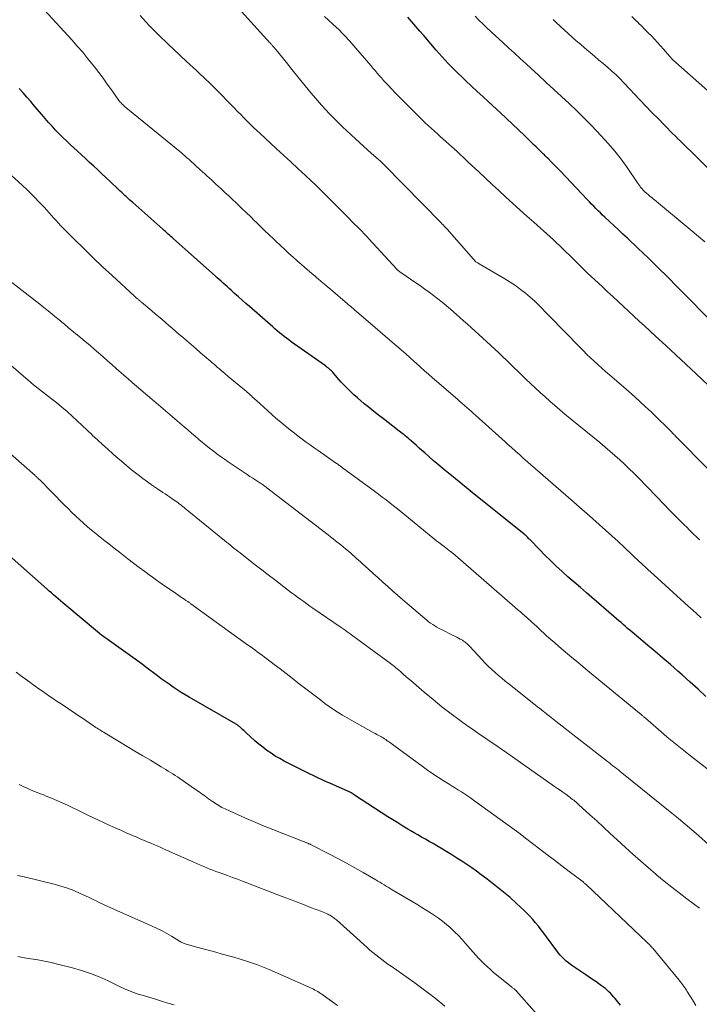
# Model space of a CAD drawing. Units: feet. Extents: x 1929997 to 1935026, y 549985 to 555000.
# Drawn here: x 1930454 to 1930581, y 550573 to 550757 of the extents above; entities that cross this region are included whole.
import ezdxf

# ---------------------------------------------------------------- set-up
doc = ezdxf.new("R2010")
doc.units = ezdxf.units.FT
doc.header["$LTSCALE"] = 100
doc.header["$MEASUREMENT"] = 0
doc.layers.add('CONTOUR INDEX', color=32, linetype='Continuous', lineweight=25)
doc.layers.add('CONTOUR INTERMEDIATE', color=40, linetype='Continuous', lineweight=15)

msp = doc.modelspace()

# ---------------------------------------------------------------- linework, layer by layer
at = {"layer": 'CONTOUR INDEX', "flags": 128}
for points, elevation in [([(1930584.16, 550699.57), (1930576.89, 550706.95), (1930575.1, 550708.76), (1930573.29, 550710.54), (1930571.47, 550712.31), (1930569.63, 550714.07), (1930567.61, 550715.97), (1930566.77, 550716.76), (1930565.93, 550717.55), (1930565.09, 550718.34), (1930564.25, 550719.12), (1930563.41, 550719.9), (1930562.99, 550720.29), (1930562.57, 550720.7), (1930562.15, 550721.1), (1930561.74, 550721.51), (1930561.33, 550721.93), (1930560.93, 550722.35), (1930560.52, 550722.77), (1930560.12, 550723.19), (1930555.13, 550728.49), (1930554.71, 550728.93), (1930554.29, 550729.37), (1930553.86, 550729.81), (1930553.43, 550730.24), (1930552.83, 550730.84), (1930552.69, 550730.97), (1930552.56, 550731.1), (1930552.42, 550731.23), (1930552.28, 550731.36), (1930552.15, 550731.49), (1930552.01, 550731.62), (1930551.88, 550731.75), (1930551.74, 550731.88), (1930551.31, 550732.3), (1930550.96, 550732.64), (1930550.61, 550732.98), (1930550.26, 550733.32), (1930549.91, 550733.66), (1930548.42, 550735.12), (1930547.32, 550736.18), (1930546.21, 550737.23), (1930545.1, 550738.28), (1930543.97, 550739.32), (1930541.73, 550741.39), (1930540.68, 550742.36), (1930539.63, 550743.34), (1930538.58, 550744.32), (1930537.53, 550745.3), (1930536.69, 550746.09), (1930536.07, 550746.68), (1930535.46, 550747.28), (1930534.85, 550747.89), (1930534.26, 550748.5), (1930533.67, 550749.13), (1930533.09, 550749.76), (1930532.53, 550750.4), (1930531.97, 550751.04), (1930529.68, 550753.72), (1930528.94, 550754.58), (1930528.2, 550755.44), (1930527.46, 550756.3), (1930526.71, 550757.15)], 1040), ([(1930582.2, 550630.64), (1930580.77, 550632), (1930579.3, 550633.33), (1930577.82, 550634.65), (1930577.01, 550635.36), (1930575.6, 550636.58), (1930574.18, 550637.8), (1930572.76, 550639.01), (1930571.33, 550640.22), (1930569.3, 550641.93), (1930568.89, 550642.28), (1930568.48, 550642.63), (1930568.06, 550642.98), (1930567.65, 550643.33), (1930567.24, 550643.69), (1930566.83, 550644.04), (1930566.42, 550644.39), (1930566.01, 550644.75), (1930559.98, 550649.93), (1930558.84, 550650.91), (1930557.71, 550651.9), (1930556.59, 550652.89), (1930555.47, 550653.89), (1930555.41, 550653.95), (1930554.34, 550654.94), (1930553.28, 550655.94), (1930552.25, 550656.96), (1930551.23, 550657.99), (1930549.47, 550659.82), (1930549.34, 550659.95), (1930549.21, 550660.08), (1930549.08, 550660.22), (1930548.95, 550660.35), (1930548.81, 550660.47), (1930548.67, 550660.6), (1930548.53, 550660.72), (1930548.39, 550660.84), (1930538.73, 550668.64), (1930537.67, 550669.49), (1930536.62, 550670.34), (1930535.57, 550671.19), (1930534.52, 550672.04), (1930534.27, 550672.23), (1930533.34, 550672.99), (1930532.43, 550673.76), (1930531.52, 550674.54), (1930530.62, 550675.32), (1930529.86, 550676), (1930529.35, 550676.46), (1930528.84, 550676.91), (1930528.33, 550677.37), (1930527.81, 550677.82), (1930527.33, 550678.25), (1930527.06, 550678.49), (1930526.79, 550678.72), (1930526.51, 550678.95), (1930526.23, 550679.18), (1930525.95, 550679.41), (1930525.66, 550679.63), (1930525.38, 550679.85), (1930525.1, 550680.08), (1930523.91, 550681), (1930523.04, 550681.68), (1930522.16, 550682.36), (1930521.29, 550683.04), (1930520.41, 550683.73), (1930519.26, 550684.62), (1930518.6, 550685.15), (1930517.95, 550685.69), (1930517.32, 550686.24), (1930516.69, 550686.8), (1930516.08, 550687.38), (1930515.48, 550687.97), (1930514.9, 550688.58), (1930514.33, 550689.2), (1930512.88, 550690.86), (1930512.75, 550691.01), (1930512.62, 550691.15), (1930512.48, 550691.29), (1930512.35, 550691.42), (1930512.27, 550691.5), (1930512.16, 550691.6), (1930512.06, 550691.69), (1930511.95, 550691.77), (1930511.84, 550691.86), (1930511.73, 550691.94), (1930511.62, 550692.02), (1930511.5, 550692.1), (1930511.39, 550692.19), (1930505.02, 550696.71), (1930504.58, 550697.04), (1930504.13, 550697.36), (1930503.69, 550697.7), (1930503.26, 550698.04), (1930502.83, 550698.39), (1930502.4, 550698.74), (1930501.98, 550699.1), (1930501.56, 550699.46), (1930497.27, 550703.24), (1930496.57, 550703.86), (1930495.87, 550704.48), (1930495.18, 550705.1), (1930494.48, 550705.72), (1930493.84, 550706.3), (1930493.47, 550706.64), (1930493.1, 550706.97), (1930492.73, 550707.3), (1930492.35, 550707.64), (1930491.98, 550707.97), (1930491.61, 550708.31), (1930491.24, 550708.64), (1930490.87, 550708.97), (1930483.1, 550715.88), (1930482.85, 550716.1), (1930482.6, 550716.33), (1930482.35, 550716.55), (1930482.1, 550716.77), (1930481.86, 550716.99), (1930481.61, 550717.22), (1930481.36, 550717.44), (1930481.11, 550717.66), (1930475.54, 550722.61), (1930475.27, 550722.85), (1930474.99, 550723.09), (1930474.72, 550723.34), (1930474.45, 550723.58), (1930474.28, 550723.74), (1930474.09, 550723.91), (1930473.9, 550724.08), (1930473.71, 550724.25), (1930473.53, 550724.42), (1930473.34, 550724.6), (1930473.16, 550724.77), (1930472.97, 550724.95), (1930472.79, 550725.12), (1930471.27, 550726.57), (1930470.52, 550727.28), (1930469.76, 550728), (1930469, 550728.71), (1930468.24, 550729.41), (1930467.47, 550730.12), (1930466.71, 550730.83), (1930465.94, 550731.53), (1930465.18, 550732.24), (1930463.91, 550733.41), (1930463.21, 550734.07), (1930462.51, 550734.75), (1930461.82, 550735.44), (1930461.15, 550736.14), (1930460.48, 550736.85), (1930459.83, 550737.57), (1930459.18, 550738.29), (1930458.55, 550739.03), (1930457.21, 550740.6), (1930456.5, 550741.43), (1930455.79, 550742.25), (1930455.08, 550743.07), (1930454.36, 550743.89)], 1020), ([(1930566.3, 550573.14), (1930565.32, 550574.38), (1930565.04, 550574.71), (1930564.76, 550575.04), (1930564.46, 550575.36), (1930564.15, 550575.66), (1930563.83, 550575.96), (1930563.5, 550576.24), (1930563.16, 550576.5), (1930562.81, 550576.76), (1930562.31, 550577.11), (1930561.7, 550577.53), (1930561.09, 550577.94), (1930560.48, 550578.36), (1930559.87, 550578.78), (1930557.45, 550580.42), (1930557.03, 550580.73), (1930556.61, 550581.04), (1930556.21, 550581.37), (1930555.82, 550581.72), (1930555.45, 550582.08), (1930555.1, 550582.46), (1930554.76, 550582.86), (1930554.44, 550583.27), (1930552.51, 550585.9), (1930552.02, 550586.55), (1930551.53, 550587.2), (1930551.02, 550587.84), (1930550.52, 550588.48), (1930549.99, 550589.1), (1930549.45, 550589.7), (1930548.88, 550590.29), (1930548.29, 550590.85), (1930546.93, 550592.1), (1930545.75, 550593.17), (1930544.54, 550594.21), (1930543.31, 550595.21), (1930542.06, 550596.19), (1930541.27, 550596.79), (1930540.39, 550597.45), (1930539.51, 550598.1), (1930538.61, 550598.73), (1930537.7, 550599.34), (1930536.79, 550599.95), (1930535.86, 550600.54), (1930534.93, 550601.13), (1930534, 550601.7), (1930532.84, 550602.39), (1930532.14, 550602.81), (1930531.43, 550603.23), (1930530.72, 550603.64), (1930530.01, 550604.04), (1930529.29, 550604.45), (1930528.58, 550604.85), (1930527.87, 550605.26), (1930527.16, 550605.67), (1930526.7, 550605.95), (1930525.76, 550606.51), (1930524.83, 550607.08), (1930523.91, 550607.66), (1930522.99, 550608.25), (1930516.82, 550612.28), (1930516.73, 550612.35), (1930516.63, 550612.41), (1930516.53, 550612.48), (1930516.43, 550612.54), (1930516.39, 550612.57), (1930516.31, 550612.62), (1930516.22, 550612.67), (1930516.14, 550612.72), (1930516.05, 550612.77), (1930515.97, 550612.82), (1930515.88, 550612.86), (1930515.79, 550612.9), (1930515.7, 550612.94), (1930512.74, 550614.24), (1930511.17, 550614.94), (1930509.62, 550615.66), (1930508.07, 550616.4), (1930506.53, 550617.16), (1930504.54, 550618.16), (1930503.7, 550618.6), (1930502.87, 550619.06), (1930502.05, 550619.55), (1930501.25, 550620.06), (1930500.47, 550620.6), (1930499.71, 550621.17), (1930498.97, 550621.76), (1930498.26, 550622.39), (1930496.55, 550623.94), (1930496.35, 550624.12), (1930496.16, 550624.31), (1930495.96, 550624.49), (1930495.76, 550624.68), (1930495.56, 550624.88), (1930495.46, 550624.96), (1930495.37, 550625.05), (1930495.27, 550625.12), (1930495.16, 550625.2), (1930495.06, 550625.27), (1930494.95, 550625.34), (1930494.84, 550625.41), (1930494.73, 550625.47), (1930486.03, 550630.49), (1930485.26, 550630.95), (1930484.5, 550631.41), (1930483.75, 550631.9), (1930483.01, 550632.39), (1930482.27, 550632.91), (1930481.55, 550633.42), (1930480.82, 550633.95), (1930480.11, 550634.49), (1930479.39, 550635.03), (1930478.68, 550635.57), (1930477.96, 550636.1), (1930477.23, 550636.63), (1930471.18, 550641.01), (1930470.92, 550641.2), (1930470.66, 550641.39), (1930470.4, 550641.58), (1930470.14, 550641.76), (1930469.71, 550642.06), (1930469.66, 550642.1), (1930469.61, 550642.13), (1930469.57, 550642.17), (1930469.52, 550642.21), (1930469.47, 550642.24), (1930469.42, 550642.28), (1930469.37, 550642.32), (1930469.32, 550642.36), (1930462.88, 550647.75), (1930462.46, 550648.11), (1930462.04, 550648.47), (1930461.62, 550648.83), (1930461.2, 550649.19), (1930460.78, 550649.55), (1930460.37, 550649.92), (1930459.95, 550650.28), (1930459.54, 550650.65), (1930451.94, 550657.4)], 1000)]:
    msp.add_lwpolyline(points, dxfattribs=dict(at, elevation=elevation))
at = {"layer": 'CONTOUR INTERMEDIATE', "flags": 128}
for points, elevation in [([(1930582.53, 550673.07), (1930576.83, 550678.86), (1930576.69, 550679), (1930576.55, 550679.14), (1930576.41, 550679.28), (1930576.27, 550679.42), (1930576.13, 550679.56), (1930575.99, 550679.7), (1930575.85, 550679.84), (1930575.72, 550679.98), (1930574.49, 550681.22), (1930573.73, 550681.97), (1930572.97, 550682.72), (1930572.2, 550683.46), (1930571.43, 550684.19), (1930570.99, 550684.61), (1930569.99, 550685.54), (1930568.98, 550686.46), (1930567.96, 550687.37), (1930566.93, 550688.26), (1930564.24, 550690.57), (1930563.53, 550691.18), (1930562.82, 550691.8), (1930562.13, 550692.42), (1930561.43, 550693.06), (1930560.75, 550693.7), (1930560.07, 550694.35), (1930559.41, 550695.01), (1930558.75, 550695.67), (1930553.06, 550701.54), (1930552.62, 550701.99), (1930552.19, 550702.43), (1930551.75, 550702.88), (1930551.31, 550703.33), (1930550.87, 550703.77), (1930550.42, 550704.2), (1930549.95, 550704.62), (1930549.48, 550705.02), (1930548.62, 550705.73), (1930547.69, 550706.46), (1930546.74, 550707.16), (1930545.76, 550707.82), (1930544.76, 550708.44), (1930540.02, 550711.23), (1930539.93, 550711.28), (1930539.84, 550711.34), (1930539.75, 550711.39), (1930539.66, 550711.45), (1930539.51, 550711.54), (1930539.4, 550711.62), (1930534.03, 550717.67), (1930533.89, 550717.82), (1930533.76, 550717.96), (1930533.63, 550718.11), (1930533.49, 550718.26), (1930533.35, 550718.4), (1930533.22, 550718.55), (1930533.08, 550718.69), (1930532.94, 550718.84), (1930522.36, 550729.62), (1930522.22, 550729.76), (1930522.08, 550729.9), (1930521.94, 550730.04), (1930521.79, 550730.18), (1930521.64, 550730.32), (1930521.5, 550730.46), (1930521.35, 550730.59), (1930521.2, 550730.72), (1930519.98, 550731.79), (1930519.22, 550732.46), (1930518.46, 550733.13), (1930517.71, 550733.81), (1930516.97, 550734.49), (1930515.35, 550735.98), (1930514.53, 550736.75), (1930513.72, 550737.53), (1930512.93, 550738.33), (1930512.14, 550739.14), (1930511.38, 550739.96), (1930510.62, 550740.79), (1930509.88, 550741.64), (1930509.15, 550742.49), (1930508.69, 550743.05), (1930508.14, 550743.71), (1930507.59, 550744.37), (1930507.05, 550745.04), (1930506.51, 550745.71), (1930505.97, 550746.38), (1930505.43, 550747.05), (1930504.89, 550747.72), (1930504.35, 550748.39), (1930502.18, 550751.09), (1930502.11, 550751.18), (1930502.04, 550751.26), (1930501.97, 550751.35), (1930501.9, 550751.43), (1930501.82, 550751.51), (1930501.75, 550751.6), (1930501.67, 550751.68), (1930501.6, 550751.76), (1930501.55, 550751.81), (1930501.45, 550751.92), (1930501.35, 550752.02), (1930501.26, 550752.13), (1930501.16, 550752.24), (1930501.07, 550752.35), (1930500.92, 550752.51), (1930500.78, 550752.67), (1930500.63, 550752.83), (1930500.49, 550752.99), (1930489.85, 550764.79)], 1032), ([(1930581.32, 550645.29), (1930580.52, 550646.02), (1930579.72, 550646.75), (1930578.91, 550647.48), (1930571.83, 550653.91), (1930571.59, 550654.13), (1930571.34, 550654.36), (1930571.09, 550654.59), (1930570.85, 550654.82), (1930570.61, 550655.05), (1930570.36, 550655.28), (1930570.12, 550655.51), (1930569.87, 550655.74), (1930567.06, 550658.4), (1930565.9, 550659.49), (1930564.73, 550660.57), (1930563.55, 550661.63), (1930562.36, 550662.69), (1930561.16, 550663.74), (1930559.97, 550664.79), (1930558.77, 550665.84), (1930557.57, 550666.89), (1930548.16, 550675.1), (1930547.91, 550675.31), (1930547.67, 550675.53), (1930547.43, 550675.75), (1930547.19, 550675.96), (1930547.13, 550676.02), (1930546.92, 550676.21), (1930546.71, 550676.4), (1930546.5, 550676.58), (1930546.29, 550676.77), (1930546.01, 550677.01), (1930545.94, 550677.07), (1930545.87, 550677.13), (1930545.8, 550677.19), (1930545.72, 550677.25), (1930545.65, 550677.31), (1930545.58, 550677.37), (1930545.51, 550677.43), (1930545.44, 550677.49), (1930545.33, 550677.59), (1930545.21, 550677.7), (1930545.09, 550677.81), (1930544.96, 550677.92), (1930544.84, 550678.04), (1930539.39, 550682.99), (1930538.97, 550683.37), (1930538.55, 550683.74), (1930538.13, 550684.11), (1930537.7, 550684.48), (1930537.28, 550684.85), (1930536.85, 550685.22), (1930536.43, 550685.58), (1930536, 550685.95), (1930532.05, 550689.35), (1930531.31, 550689.99), (1930530.56, 550690.65), (1930529.83, 550691.3), (1930529.1, 550691.97), (1930528.18, 550692.8), (1930527.91, 550693.05), (1930527.64, 550693.3), (1930527.36, 550693.55), (1930527.09, 550693.79), (1930526.82, 550694.04), (1930526.54, 550694.29), (1930526.26, 550694.53), (1930525.98, 550694.77), (1930517.14, 550702.37), (1930516.94, 550702.55), (1930516.73, 550702.73), (1930516.52, 550702.9), (1930516.31, 550703.08), (1930516.1, 550703.25), (1930515.89, 550703.43), (1930515.69, 550703.6), (1930515.48, 550703.78), (1930512.31, 550706.47), (1930511.74, 550706.96), (1930511.18, 550707.44), (1930510.61, 550707.92), (1930510.05, 550708.4), (1930509.87, 550708.55), (1930509.39, 550708.96), (1930508.91, 550709.37), (1930508.44, 550709.78), (1930507.96, 550710.19), (1930507.48, 550710.6), (1930507.01, 550711.02), (1930506.53, 550711.43), (1930506.06, 550711.85), (1930505.39, 550712.45), (1930504.59, 550713.17), (1930503.79, 550713.9), (1930503, 550714.64), (1930502.21, 550715.38), (1930501.76, 550715.8), (1930500.9, 550716.62), (1930500.04, 550717.44), (1930499.19, 550718.27), (1930498.35, 550719.1), (1930498.26, 550719.19), (1930497.46, 550719.98), (1930496.65, 550720.76), (1930495.84, 550721.55), (1930495.02, 550722.33), (1930494.78, 550722.56), (1930494.08, 550723.22), (1930493.38, 550723.87), (1930492.68, 550724.52), (1930491.98, 550725.17), (1930491.39, 550725.7), (1930490.98, 550726.08), (1930490.56, 550726.46), (1930490.15, 550726.84), (1930489.73, 550727.22), (1930489.32, 550727.6), (1930488.9, 550727.98), (1930488.49, 550728.36), (1930488.07, 550728.74), (1930486.11, 550730.52), (1930485.92, 550730.69), (1930485.73, 550730.86), (1930485.54, 550731.03), (1930485.35, 550731.2), (1930485.15, 550731.37), (1930484.96, 550731.53), (1930484.76, 550731.7), (1930484.56, 550731.86), (1930473.93, 550740.61), (1930473.77, 550740.75), (1930473.62, 550740.89), (1930473.47, 550741.03), (1930473.33, 550741.18), (1930473.19, 550741.33), (1930473.05, 550741.49), (1930472.92, 550741.65), (1930472.8, 550741.82), (1930471.52, 550743.64), (1930470.75, 550744.71), (1930469.98, 550745.78), (1930469.18, 550746.83), (1930468.38, 550747.88), (1930468.12, 550748.22), (1930467.16, 550749.42), (1930466.19, 550750.61), (1930465.18, 550751.76), (1930464.15, 550752.91), (1930458.3, 550759.26)], 1024), ([(1930581.06, 550659.8), (1930580.96, 550659.9), (1930580.86, 550660), (1930580.76, 550660.09), (1930580.66, 550660.19), (1930579.75, 550661.07), (1930579.19, 550661.61), (1930578.64, 550662.15), (1930578.09, 550662.69), (1930577.54, 550663.24), (1930577.28, 550663.5), (1930576.61, 550664.18), (1930575.93, 550664.87), (1930575.26, 550665.55), (1930574.6, 550666.24), (1930569.69, 550671.33), (1930568.83, 550672.2), (1930567.96, 550673.06), (1930567.07, 550673.9), (1930566.17, 550674.73), (1930565.26, 550675.54), (1930564.33, 550676.35), (1930563.4, 550677.14), (1930562.46, 550677.92), (1930555.96, 550683.24), (1930555.02, 550684.02), (1930554.09, 550684.81), (1930553.17, 550685.61), (1930552.26, 550686.42), (1930551.37, 550687.24), (1930550.47, 550688.07), (1930549.59, 550688.91), (1930548.71, 550689.75), (1930545.09, 550693.26), (1930544.37, 550693.96), (1930543.64, 550694.65), (1930542.9, 550695.34), (1930542.16, 550696.03), (1930542.09, 550696.09), (1930541.38, 550696.74), (1930540.67, 550697.39), (1930539.96, 550698.04), (1930539.25, 550698.68), (1930538.53, 550699.33), (1930537.82, 550699.97), (1930537.1, 550700.61), (1930536.38, 550701.24), (1930534.65, 550702.77), (1930533.88, 550703.43), (1930533.11, 550704.08), (1930532.31, 550704.71), (1930531.51, 550705.32), (1930530.7, 550705.93), (1930529.89, 550706.52), (1930529.06, 550707.1), (1930528.23, 550707.68), (1930525.39, 550709.63), (1930525.32, 550709.68), (1930525.24, 550709.73), (1930525.17, 550709.78), (1930525.1, 550709.83), (1930525.07, 550709.85), (1930525.02, 550709.89), (1930524.96, 550709.93), (1930524.9, 550709.97), (1930524.85, 550710.02), (1930524.8, 550710.07), (1930524.74, 550710.12), (1930524.7, 550710.17), (1930524.65, 550710.22), (1930519.47, 550715.89), (1930519.16, 550716.23), (1930518.85, 550716.56), (1930518.54, 550716.89), (1930518.22, 550717.21), (1930517.9, 550717.54), (1930517.58, 550717.86), (1930517.26, 550718.18), (1930516.94, 550718.51), (1930515.16, 550720.3), (1930514.36, 550721.11), (1930513.56, 550721.91), (1930512.77, 550722.72), (1930511.97, 550723.52), (1930511.17, 550724.32), (1930510.36, 550725.12), (1930509.54, 550725.9), (1930508.72, 550726.68), (1930507.67, 550727.66), (1930506.31, 550728.93), (1930504.95, 550730.19), (1930503.59, 550731.45), (1930502.22, 550732.71), (1930499.2, 550735.49), (1930498.59, 550736.06), (1930497.98, 550736.64), (1930497.38, 550737.22), (1930496.78, 550737.81), (1930496.19, 550738.41), (1930495.6, 550739), (1930495.01, 550739.6), (1930494.42, 550740.2), (1930490.79, 550743.91), (1930490.53, 550744.17), (1930490.28, 550744.43), (1930490.03, 550744.68), (1930489.78, 550744.94), (1930489.52, 550745.2), (1930489.26, 550745.45), (1930489, 550745.7), (1930488.74, 550745.94), (1930488, 550746.62), (1930487.37, 550747.2), (1930486.74, 550747.79), (1930486.11, 550748.37), (1930485.47, 550748.96), (1930482.08, 550752.1), (1930480.29, 550753.84), (1930478.54, 550755.63), (1930476.88, 550757.49)], 1028), ([(1930583.76, 550687.59), (1930580.42, 550690.71), (1930578.53, 550692.48), (1930576.63, 550694.24), (1930574.73, 550696.01), (1930572.82, 550697.76), (1930570.76, 550699.66), (1930569.78, 550700.56), (1930568.8, 550701.47), (1930567.82, 550702.38), (1930566.85, 550703.29), (1930565.87, 550704.2), (1930564.9, 550705.11), (1930563.92, 550706.02), (1930562.95, 550706.94), (1930560.14, 550709.57), (1930559.57, 550710.11), (1930559, 550710.66), (1930558.44, 550711.21), (1930557.88, 550711.76), (1930557.33, 550712.31), (1930556.77, 550712.87), (1930556.21, 550713.42), (1930555.65, 550713.97), (1930555.61, 550714.01), (1930555.02, 550714.57), (1930554.43, 550715.13), (1930553.83, 550715.69), (1930553.23, 550716.23), (1930550.18, 550718.95), (1930548.87, 550720.12), (1930547.57, 550721.29), (1930546.27, 550722.47), (1930544.97, 550723.65), (1930544.89, 550723.72), (1930543.64, 550724.87), (1930542.4, 550726.02), (1930541.16, 550727.17), (1930539.92, 550728.33), (1930537.98, 550730.17), (1930537.72, 550730.41), (1930537.46, 550730.66), (1930537.2, 550730.91), (1930536.94, 550731.15), (1930536.67, 550731.39), (1930536.41, 550731.64), (1930536.15, 550731.88), (1930535.88, 550732.12), (1930532.77, 550734.92), (1930532.22, 550735.42), (1930531.66, 550735.93), (1930531.11, 550736.43), (1930530.57, 550736.93), (1930530.02, 550737.44), (1930529.48, 550737.96), (1930528.94, 550738.47), (1930528.41, 550739), (1930526.57, 550740.82), (1930525.83, 550741.57), (1930525.1, 550742.32), (1930524.37, 550743.07), (1930523.65, 550743.84), (1930523.05, 550744.48), (1930522.63, 550744.93), (1930522.22, 550745.38), (1930521.81, 550745.83), (1930521.41, 550746.29), (1930521.01, 550746.75), (1930520.61, 550747.21), (1930520.22, 550747.67), (1930519.82, 550748.13), (1930515.84, 550752.77), (1930515.56, 550753.09), (1930515.28, 550753.4), (1930514.99, 550753.71), (1930514.7, 550754.02), (1930514.4, 550754.32), (1930514.1, 550754.62), (1930513.79, 550754.91), (1930513.48, 550755.2), (1930511.19, 550757.29)], 1036), ([(1930581.99, 550715.31), (1930580.83, 550716.3), (1930579.66, 550717.28), (1930572.63, 550723.13), (1930572.37, 550723.35), (1930572.12, 550723.56), (1930571.87, 550723.77), (1930571.61, 550723.98), (1930571.38, 550724.18), (1930571.25, 550724.3), (1930571.11, 550724.41), (1930570.98, 550724.53), (1930570.85, 550724.65), (1930570.72, 550724.78), (1930570.59, 550724.9), (1930570.46, 550725.03), (1930570.34, 550725.16), (1930570.32, 550725.19), (1930570.21, 550725.32), (1930570.1, 550725.45), (1930570, 550725.58), (1930569.9, 550725.72), (1930569.8, 550725.86), (1930569.7, 550726), (1930569.61, 550726.14), (1930569.51, 550726.28), (1930567.54, 550729.15), (1930566.42, 550730.7), (1930565.26, 550732.21), (1930564.02, 550733.65), (1930562.73, 550735.06), (1930560.91, 550736.96), (1930559.55, 550738.34), (1930558.17, 550739.72), (1930556.77, 550741.06), (1930555.35, 550742.39), (1930553.92, 550743.7), (1930552.49, 550745.01), (1930551.05, 550746.33), (1930549.62, 550747.64), (1930548.74, 550748.44), (1930547.65, 550749.44), (1930546.56, 550750.44), (1930545.47, 550751.44), (1930544.38, 550752.44), (1930543.73, 550753.03), (1930542.97, 550753.74), (1930542.21, 550754.45), (1930541.46, 550755.17), (1930540.71, 550755.89), (1930539.97, 550756.62), (1930539.24, 550757.36)], 1044), ([(1930588.17, 550723.57), (1930577.3, 550734.22), (1930577.01, 550734.51), (1930576.72, 550734.8), (1930576.43, 550735.09), (1930576.14, 550735.39), (1930574.44, 550737.11), (1930573.31, 550738.27), (1930572.18, 550739.43), (1930571.05, 550740.6), (1930569.94, 550741.78), (1930566.06, 550745.88), (1930565.96, 550745.98), (1930565.87, 550746.07), (1930565.78, 550746.17), (1930565.68, 550746.26), (1930565.59, 550746.35), (1930565.49, 550746.44), (1930565.39, 550746.53), (1930565.29, 550746.62), (1930563.89, 550747.82), (1930563.08, 550748.5), (1930562.28, 550749.18), (1930561.47, 550749.87), (1930560.67, 550750.55), (1930560.39, 550750.79), (1930559.62, 550751.44), (1930558.85, 550752.1), (1930558.09, 550752.77), (1930557.33, 550753.44), (1930556.58, 550754.12), (1930555.83, 550754.8), (1930555.09, 550755.49), (1930554.36, 550756.18), (1930553.79, 550756.72)], 1048), ([(1930584.12, 550742.05), (1930576.08, 550749.22), (1930576.02, 550749.27), (1930575.96, 550749.33), (1930575.9, 550749.38), (1930575.85, 550749.44), (1930575.81, 550749.47), (1930575.77, 550749.51), (1930575.73, 550749.56), (1930575.69, 550749.6), (1930575.66, 550749.64), (1930575.62, 550749.69), (1930575.58, 550749.73), (1930575.55, 550749.78), (1930575.51, 550749.82), (1930574.35, 550751.19), (1930573.79, 550751.83), (1930573.23, 550752.45), (1930572.65, 550753.07), (1930572.07, 550753.67), (1930571.47, 550754.27), (1930570.87, 550754.86), (1930570.27, 550755.46), (1930569.67, 550756.05), (1930569.64, 550756.08), (1930569.02, 550756.68), (1930568.4, 550757.28)], 1052), ([(1930585.65, 550614.68), (1930579.36, 550619.58), (1930578.73, 550620.07), (1930578.1, 550620.57), (1930577.47, 550621.06), (1930576.84, 550621.56), (1930576.22, 550622.06), (1930575.6, 550622.57), (1930574.98, 550623.08), (1930574.38, 550623.61), (1930570.88, 550626.65), (1930570.8, 550626.72), (1930570.72, 550626.8), (1930570.63, 550626.87), (1930570.55, 550626.94), (1930570.47, 550627.02), (1930570.38, 550627.09), (1930570.3, 550627.16), (1930570.21, 550627.23), (1930570.11, 550627.32), (1930570.01, 550627.39), (1930569.92, 550627.47), (1930569.83, 550627.55), (1930560.56, 550635.18), (1930559.74, 550635.86), (1930558.92, 550636.53), (1930558.1, 550637.2), (1930557.28, 550637.88), (1930556.47, 550638.56), (1930555.66, 550639.24), (1930554.86, 550639.93), (1930554.06, 550640.63), (1930552.96, 550641.59), (1930552.63, 550641.9), (1930552.29, 550642.2), (1930551.96, 550642.51), (1930551.63, 550642.82), (1930551.31, 550643.13), (1930550.98, 550643.44), (1930550.65, 550643.74), (1930550.31, 550644.05), (1930548.29, 550645.86), (1930548.09, 550646.04), (1930547.89, 550646.22), (1930547.68, 550646.4), (1930547.48, 550646.57), (1930547.27, 550646.74), (1930547.06, 550646.92), (1930546.86, 550647.09), (1930546.65, 550647.27), (1930535.11, 550657.3), (1930535.06, 550657.34), (1930535.02, 550657.37), (1930534.98, 550657.41), (1930534.93, 550657.45), (1930534.89, 550657.48), (1930534.84, 550657.52), (1930534.8, 550657.55), (1930534.75, 550657.59), (1930533.46, 550658.57), (1930532.76, 550659.1), (1930532.08, 550659.63), (1930531.4, 550660.17), (1930530.72, 550660.72), (1930526.16, 550664.47), (1930525.47, 550665.03), (1930524.77, 550665.59), (1930524.07, 550666.14), (1930523.37, 550666.69), (1930522.66, 550667.24), (1930521.95, 550667.78), (1930521.24, 550668.31), (1930520.52, 550668.85), (1930514.58, 550673.23), (1930514.53, 550673.27), (1930514.48, 550673.31), (1930514.43, 550673.34), (1930514.38, 550673.38), (1930514.33, 550673.42), (1930514.28, 550673.46), (1930514.23, 550673.49), (1930514.18, 550673.53), (1930514.01, 550673.65), (1930513.87, 550673.75), (1930513.74, 550673.84), (1930513.6, 550673.94), (1930513.46, 550674.04), (1930510.04, 550676.44), (1930509.29, 550676.97), (1930508.55, 550677.5), (1930507.8, 550678.03), (1930507.06, 550678.57), (1930506.33, 550679.12), (1930505.6, 550679.67), (1930504.88, 550680.23), (1930504.17, 550680.81), (1930503.9, 550681.03), (1930503.06, 550681.73), (1930502.23, 550682.44), (1930501.41, 550683.16), (1930500.6, 550683.89), (1930498.55, 550685.76), (1930498.31, 550685.98), (1930498.07, 550686.19), (1930497.83, 550686.41), (1930497.59, 550686.63), (1930497.34, 550686.84), (1930497.1, 550687.06), (1930496.85, 550687.27), (1930496.61, 550687.48), (1930495.3, 550688.58), (1930494.63, 550689.13), (1930493.97, 550689.69), (1930493.3, 550690.25), (1930492.64, 550690.81), (1930491.99, 550691.36), (1930491.65, 550691.64), (1930491.31, 550691.93), (1930490.97, 550692.22), (1930490.64, 550692.51), (1930490.3, 550692.8), (1930489.96, 550693.09), (1930489.62, 550693.38), (1930489.28, 550693.67), (1930488.11, 550694.67), (1930487.24, 550695.43), (1930486.37, 550696.18), (1930485.49, 550696.93), (1930484.62, 550697.68), (1930484.15, 550698.08), (1930483.51, 550698.63), (1930482.88, 550699.18), (1930482.24, 550699.73), (1930481.6, 550700.28), (1930480.96, 550700.83), (1930480.32, 550701.38), (1930479.68, 550701.92), (1930479.03, 550702.47), (1930477.11, 550704.09), (1930477.02, 550704.16), (1930476.94, 550704.24), (1930476.85, 550704.31), (1930476.76, 550704.38), (1930476.68, 550704.46), (1930476.59, 550704.53), (1930476.5, 550704.61), (1930476.42, 550704.68), (1930476.34, 550704.75), (1930476.22, 550704.85), (1930476.1, 550704.96), (1930475.98, 550705.07), (1930475.86, 550705.18), (1930471.66, 550709.03), (1930469.88, 550710.68), (1930468.11, 550712.36), (1930466.37, 550714.06), (1930464.65, 550715.78), (1930462.14, 550718.31), (1930461.69, 550718.78), (1930461.24, 550719.26), (1930460.8, 550719.74), (1930460.37, 550720.23), (1930459.94, 550720.72), (1930459.51, 550721.21), (1930459.07, 550721.69), (1930458.63, 550722.17), (1930458.05, 550722.79), (1930457.3, 550723.56), (1930456.54, 550724.32), (1930455.77, 550725.07), (1930454.98, 550725.81), (1930450.82, 550729.61)], 1016), ([(1930582.78, 550602.98), (1930580.82, 550604.72), (1930579.6, 550605.8), (1930578.36, 550606.86), (1930577.11, 550607.9), (1930575.85, 550608.93), (1930566.59, 550616.41), (1930566.26, 550616.68), (1930565.92, 550616.95), (1930565.59, 550617.21), (1930565.25, 550617.47), (1930564.91, 550617.74), (1930564.58, 550618), (1930564.24, 550618.26), (1930563.9, 550618.52), (1930554.32, 550625.99), (1930554.01, 550626.23), (1930553.7, 550626.47), (1930553.39, 550626.72), (1930553.09, 550626.96), (1930553.01, 550627.02), (1930552.74, 550627.24), (1930552.48, 550627.45), (1930552.21, 550627.67), (1930551.94, 550627.88), (1930551.67, 550628.1), (1930551.41, 550628.32), (1930551.14, 550628.53), (1930550.87, 550628.74), (1930545.52, 550632.98), (1930544.87, 550633.5), (1930544.22, 550634.03), (1930543.59, 550634.57), (1930542.96, 550635.12), (1930542.34, 550635.68), (1930541.73, 550636.25), (1930541.15, 550636.84), (1930540.57, 550637.44), (1930538.25, 550639.95), (1930538.07, 550640.14), (1930537.89, 550640.31), (1930537.7, 550640.49), (1930537.51, 550640.66), (1930537.31, 550640.82), (1930537.11, 550640.97), (1930536.89, 550641.1), (1930536.67, 550641.23), (1930536.48, 550641.34), (1930536.15, 550641.51), (1930535.83, 550641.68), (1930535.5, 550641.85), (1930535.17, 550642.02), (1930532.96, 550643.11), (1930532.55, 550643.32), (1930532.14, 550643.54), (1930531.74, 550643.78), (1930531.35, 550644.03), (1930530.97, 550644.3), (1930530.6, 550644.57), (1930530.23, 550644.85), (1930529.87, 550645.15), (1930526.62, 550647.93), (1930525.7, 550648.72), (1930524.79, 550649.52), (1930523.88, 550650.32), (1930522.97, 550651.13), (1930522.07, 550651.93), (1930521.17, 550652.74), (1930520.27, 550653.56), (1930519.37, 550654.37), (1930518.24, 550655.39), (1930517.88, 550655.71), (1930517.52, 550656.04), (1930517.16, 550656.36), (1930516.8, 550656.68), (1930516.44, 550657.01), (1930516.08, 550657.32), (1930515.71, 550657.64), (1930515.34, 550657.96), (1930515.14, 550658.13), (1930514.68, 550658.52), (1930514.22, 550658.9), (1930513.75, 550659.28), (1930513.28, 550659.65), (1930512.81, 550660.02), (1930512.34, 550660.39), (1930511.86, 550660.76), (1930511.39, 550661.12), (1930500.5, 550669.5), (1930500.33, 550669.63), (1930500.16, 550669.75), (1930500, 550669.87), (1930499.83, 550669.99), (1930499.66, 550670.11), (1930499.48, 550670.23), (1930499.31, 550670.34), (1930499.14, 550670.46), (1930498.4, 550670.93), (1930497.86, 550671.28), (1930497.32, 550671.63), (1930496.78, 550671.98), (1930496.24, 550672.34), (1930493.27, 550674.35), (1930492.56, 550674.84), (1930491.86, 550675.33), (1930491.17, 550675.84), (1930490.48, 550676.36), (1930489.81, 550676.89), (1930489.13, 550677.42), (1930488.47, 550677.97), (1930487.81, 550678.52), (1930487.77, 550678.56), (1930487.1, 550679.13), (1930486.43, 550679.71), (1930485.75, 550680.28), (1930485.08, 550680.86), (1930479.4, 550685.72), (1930479.27, 550685.83), (1930479.14, 550685.94), (1930479.01, 550686.05), (1930478.88, 550686.16), (1930478.75, 550686.27), (1930478.62, 550686.38), (1930478.49, 550686.49), (1930478.36, 550686.6), (1930477.02, 550687.73), (1930476.22, 550688.41), (1930475.42, 550689.09), (1930474.63, 550689.78), (1930473.85, 550690.47), (1930472.44, 550691.73), (1930471.62, 550692.45), (1930470.8, 550693.18), (1930469.97, 550693.9), (1930469.15, 550694.62), (1930468.32, 550695.34), (1930467.49, 550696.05), (1930466.65, 550696.76), (1930465.81, 550697.46), (1930463.57, 550699.32), (1930463.32, 550699.53), (1930463.07, 550699.74), (1930462.81, 550699.95), (1930462.56, 550700.16), (1930462.31, 550700.37), (1930462.06, 550700.58), (1930461.8, 550700.79), (1930461.55, 550701), (1930460.52, 550701.84), (1930459.75, 550702.47), (1930458.98, 550703.09), (1930458.2, 550703.71), (1930457.42, 550704.32), (1930451.85, 550708.64)], 1012), ([(1930581.05, 550591.2), (1930578.67, 550592.98), (1930577.25, 550594.05), (1930575.85, 550595.14), (1930574.46, 550596.26), (1930573.09, 550597.39), (1930572.92, 550597.54), (1930571.48, 550598.77), (1930570.05, 550600.01), (1930568.63, 550601.27), (1930567.23, 550602.54), (1930565.69, 550603.95), (1930564.42, 550605.12), (1930563.15, 550606.29), (1930561.88, 550607.45), (1930560.61, 550608.61), (1930558.49, 550610.55), (1930558.27, 550610.74), (1930558.06, 550610.93), (1930557.84, 550611.12), (1930557.61, 550611.3), (1930557.39, 550611.48), (1930557.16, 550611.66), (1930556.93, 550611.83), (1930556.7, 550612), (1930556.13, 550612.42), (1930555.61, 550612.79), (1930555.09, 550613.16), (1930554.57, 550613.53), (1930554.05, 550613.9), (1930546.21, 550619.41), (1930545.18, 550620.13), (1930544.14, 550620.84), (1930543.1, 550621.55), (1930542.05, 550622.26), (1930541.01, 550622.97), (1930539.97, 550623.68), (1930538.94, 550624.4), (1930537.92, 550625.13), (1930536.49, 550626.16), (1930534.77, 550627.43), (1930533.08, 550628.73), (1930531.42, 550630.07), (1930529.78, 550631.44), (1930527.26, 550633.59), (1930526.79, 550633.99), (1930526.34, 550634.39), (1930525.88, 550634.79), (1930525.42, 550635.2), (1930524.98, 550635.59), (1930524.75, 550635.8), (1930524.51, 550636), (1930524.26, 550636.2), (1930524.02, 550636.39), (1930523.76, 550636.58), (1930523.51, 550636.77), (1930523.26, 550636.96), (1930523.01, 550637.15), (1930517.88, 550640.88), (1930517.65, 550641.06), (1930517.41, 550641.23), (1930517.18, 550641.41), (1930516.95, 550641.58), (1930516.71, 550641.76), (1930516.48, 550641.94), (1930516.24, 550642.11), (1930516.01, 550642.28), (1930515.77, 550642.46), (1930515.41, 550642.71), (1930515.05, 550642.97), (1930514.69, 550643.22), (1930514.33, 550643.47), (1930509.05, 550647.09), (1930508.48, 550647.49), (1930507.9, 550647.89), (1930507.33, 550648.3), (1930506.77, 550648.71), (1930506.2, 550649.13), (1930505.64, 550649.55), (1930505.08, 550649.97), (1930504.52, 550650.4), (1930501.9, 550652.4), (1930500.7, 550653.31), (1930499.51, 550654.23), (1930498.31, 550655.16), (1930497.13, 550656.08), (1930495.48, 550657.37), (1930495.12, 550657.65), (1930494.75, 550657.94), (1930494.39, 550658.23), (1930494.04, 550658.52), (1930493.68, 550658.81), (1930493.32, 550659.1), (1930492.96, 550659.39), (1930492.61, 550659.69), (1930485.26, 550665.68), (1930484.99, 550665.89), (1930484.72, 550666.11), (1930484.45, 550666.32), (1930484.17, 550666.53), (1930483.89, 550666.74), (1930483.61, 550666.95), (1930483.33, 550667.15), (1930483.04, 550667.34), (1930482.78, 550667.52), (1930482.37, 550667.8), (1930481.95, 550668.08), (1930481.53, 550668.36), (1930481.11, 550668.64), (1930480.1, 550669.32), (1930479.18, 550669.95), (1930478.27, 550670.6), (1930477.38, 550671.26), (1930476.49, 550671.93), (1930476.28, 550672.09), (1930475.3, 550672.86), (1930474.33, 550673.65), (1930473.38, 550674.45), (1930472.43, 550675.26), (1930471.81, 550675.8), (1930470.84, 550676.67), (1930469.88, 550677.54), (1930468.93, 550678.43), (1930467.98, 550679.33), (1930467.93, 550679.38), (1930467.02, 550680.26), (1930466.1, 550681.13), (1930465.17, 550681.99), (1930464.24, 550682.85), (1930463.29, 550683.69), (1930462.33, 550684.51), (1930461.35, 550685.31), (1930460.36, 550686.1), (1930457.04, 550688.68), (1930456.96, 550688.74), (1930456.88, 550688.8), (1930456.81, 550688.86), (1930456.73, 550688.92), (1930456.66, 550688.98), (1930456.59, 550689.04), (1930456.51, 550689.1), (1930456.44, 550689.17), (1930450.16, 550694.6)], 1008), ([(1930580.35, 550573.1), (1930579.72, 550574.12), (1930578.75, 550575.68), (1930578.6, 550575.92), (1930578.45, 550576.15), (1930578.29, 550576.38), (1930578.13, 550576.61), (1930577.99, 550576.81), (1930577.9, 550576.94), (1930577.81, 550577.07), (1930577.71, 550577.19), (1930577.61, 550577.31), (1930577.52, 550577.43), (1930577.42, 550577.55), (1930577.32, 550577.67), (1930577.22, 550577.79), (1930572.83, 550583.17), (1930572.69, 550583.34), (1930572.54, 550583.51), (1930572.39, 550583.68), (1930572.24, 550583.85), (1930572.12, 550583.97), (1930571.91, 550584.19), (1930571.69, 550584.42), (1930571.47, 550584.63), (1930571.25, 550584.85), (1930559.97, 550595.56), (1930559.9, 550595.63), (1930559.82, 550595.69), (1930559.75, 550595.76), (1930559.67, 550595.83), (1930559.59, 550595.9), (1930559.52, 550595.96), (1930559.44, 550596.03), (1930559.36, 550596.09), (1930556.76, 550598.07), (1930555.38, 550599.12), (1930554.01, 550600.17), (1930552.63, 550601.22), (1930551.25, 550602.28), (1930548.66, 550604.25), (1930548.57, 550604.32), (1930548.49, 550604.38), (1930548.41, 550604.45), (1930548.32, 550604.52), (1930548.19, 550604.63), (1930548.18, 550604.64), (1930548.16, 550604.65), (1930548.14, 550604.66), (1930548.13, 550604.67), (1930548.07, 550604.72), (1930548.05, 550604.73), (1930548.04, 550604.74), (1930548.02, 550604.75), (1930548, 550604.77), (1930547.91, 550604.84), (1930547.84, 550604.89), (1930547.78, 550604.93), (1930547.71, 550604.98), (1930547.65, 550605.03), (1930538.97, 550611.35), (1930538.41, 550611.74), (1930537.86, 550612.13), (1930537.29, 550612.5), (1930536.72, 550612.86), (1930536.15, 550613.22), (1930535.57, 550613.58), (1930535, 550613.94), (1930534.42, 550614.29), (1930533.47, 550614.88), (1930532.43, 550615.55), (1930531.4, 550616.23), (1930530.39, 550616.93), (1930529.38, 550617.65), (1930523.78, 550621.78), (1930523.55, 550621.95), (1930523.31, 550622.12), (1930523.08, 550622.28), (1930522.84, 550622.45), (1930522.6, 550622.61), (1930522.36, 550622.77), (1930522.12, 550622.92), (1930521.87, 550623.06), (1930521.67, 550623.17), (1930521.32, 550623.36), (1930520.97, 550623.55), (1930520.63, 550623.75), (1930520.28, 550623.94), (1930516.27, 550626.16), (1930515.41, 550626.65), (1930514.56, 550627.16), (1930513.73, 550627.68), (1930512.91, 550628.23), (1930512.1, 550628.79), (1930511.29, 550629.36), (1930510.5, 550629.95), (1930509.71, 550630.55), (1930506.27, 550633.2), (1930505.16, 550634.05), (1930504.04, 550634.91), (1930502.93, 550635.76), (1930501.81, 550636.61), (1930500.46, 550637.64), (1930500.02, 550637.97), (1930499.58, 550638.31), (1930499.13, 550638.64), (1930498.69, 550638.97), (1930498.24, 550639.3), (1930497.79, 550639.63), (1930497.34, 550639.96), (1930496.89, 550640.28), (1930486.32, 550647.91), (1930486.22, 550647.98), (1930486.13, 550648.05), (1930486.03, 550648.12), (1930485.93, 550648.19), (1930485.83, 550648.26), (1930485.73, 550648.32), (1930485.64, 550648.39), (1930485.54, 550648.46), (1930485.41, 550648.54), (1930485.25, 550648.65), (1930485.09, 550648.76), (1930484.93, 550648.87), (1930484.76, 550648.98), (1930483.02, 550650.16), (1930481.99, 550650.87), (1930480.96, 550651.58), (1930479.95, 550652.3), (1930478.93, 550653.03), (1930478.82, 550653.12), (1930477.75, 550653.9), (1930476.69, 550654.69), (1930475.64, 550655.49), (1930474.59, 550656.29), (1930473.03, 550657.49), (1930472.03, 550658.27), (1930471.03, 550659.05), (1930470.03, 550659.84), (1930469.04, 550660.64), (1930468.61, 550660.99), (1930467.84, 550661.62), (1930467.09, 550662.26), (1930466.34, 550662.91), (1930465.6, 550663.57), (1930464.88, 550664.25), (1930464.16, 550664.93), (1930463.45, 550665.62), (1930462.75, 550666.32), (1930458.18, 550670.98), (1930458.07, 550671.08), (1930457.96, 550671.19), (1930457.86, 550671.29), (1930457.75, 550671.4), (1930457.64, 550671.5), (1930457.53, 550671.6), (1930457.42, 550671.7), (1930457.31, 550671.8), (1930448.56, 550679.45)], 1004), ([(1930553.08, 550568.83), (1930546.97, 550575.76), (1930546.93, 550575.8), (1930546.89, 550575.85), (1930546.84, 550575.89), (1930546.8, 550575.93), (1930546.76, 550575.97), (1930546.71, 550576.01), (1930546.67, 550576.04), (1930546.62, 550576.08), (1930546.5, 550576.18), (1930546.39, 550576.26), (1930546.29, 550576.34), (1930546.18, 550576.43), (1930546.07, 550576.51), (1930543.26, 550578.78), (1930542.67, 550579.26), (1930542.09, 550579.76), (1930541.53, 550580.28), (1930540.97, 550580.8), (1930540.43, 550581.34), (1930539.9, 550581.89), (1930539.38, 550582.46), (1930538.88, 550583.03), (1930537.48, 550584.66), (1930536.81, 550585.4), (1930536.13, 550586.12), (1930535.43, 550586.82), (1930534.7, 550587.5), (1930534.59, 550587.59), (1930533.9, 550588.19), (1930533.18, 550588.77), (1930532.44, 550589.32), (1930531.69, 550589.85), (1930530.92, 550590.35), (1930530.14, 550590.85), (1930529.35, 550591.33), (1930528.56, 550591.81), (1930527.5, 550592.44), (1930526.76, 550592.88), (1930526.01, 550593.32), (1930525.27, 550593.76), (1930524.52, 550594.21), (1930523.79, 550594.65), (1930523.42, 550594.88), (1930523.04, 550595.11), (1930522.66, 550595.34), (1930522.29, 550595.57), (1930521.91, 550595.8), (1930521.53, 550596.03), (1930521.15, 550596.25), (1930520.77, 550596.47), (1930518.42, 550597.84), (1930516.86, 550598.74), (1930515.29, 550599.61), (1930513.7, 550600.46), (1930512.11, 550601.29), (1930508.73, 550603.02), (1930508.62, 550603.07), (1930508.52, 550603.12), (1930508.42, 550603.17), (1930508.31, 550603.22), (1930508.21, 550603.27), (1930508.1, 550603.32), (1930507.99, 550603.36), (1930507.89, 550603.4), (1930507.86, 550603.41), (1930507.75, 550603.46), (1930507.63, 550603.5), (1930507.51, 550603.55), (1930507.39, 550603.59), (1930501.61, 550605.86), (1930500, 550606.51), (1930498.41, 550607.17), (1930496.82, 550607.85), (1930495.25, 550608.55), (1930492.73, 550609.69), (1930492.42, 550609.84), (1930492.11, 550609.99), (1930491.81, 550610.16), (1930491.51, 550610.33), (1930491.22, 550610.5), (1930490.93, 550610.69), (1930490.64, 550610.88), (1930490.36, 550611.08), (1930489.63, 550611.6), (1930488.98, 550612.06), (1930488.34, 550612.52), (1930487.69, 550612.98), (1930487.03, 550613.43), (1930484.25, 550615.36), (1930483.83, 550615.65), (1930483.4, 550615.93), (1930482.98, 550616.21), (1930482.55, 550616.48), (1930482.12, 550616.75), (1930481.69, 550617.02), (1930481.25, 550617.28), (1930480.82, 550617.55), (1930478.8, 550618.75), (1930477.36, 550619.61), (1930475.91, 550620.47), (1930474.47, 550621.34), (1930473.03, 550622.2), (1930470.06, 550623.99), (1930469.82, 550624.13), (1930469.58, 550624.28), (1930469.35, 550624.43), (1930469.11, 550624.58), (1930468.88, 550624.73), (1930468.65, 550624.89), (1930468.41, 550625.04), (1930468.18, 550625.2), (1930467.4, 550625.73), (1930466.78, 550626.15), (1930466.15, 550626.57), (1930465.53, 550626.99), (1930464.9, 550627.41), (1930462.15, 550629.24), (1930461.46, 550629.7), (1930460.77, 550630.17), (1930460.08, 550630.65), (1930459.4, 550631.12), (1930458.72, 550631.6), (1930458.04, 550632.09), (1930457.36, 550632.57), (1930456.68, 550633.06), (1930456.32, 550633.32), (1930455.47, 550633.94), (1930454.62, 550634.56), (1930453.77, 550635.18)], 996), ([(1930533.61, 550572.97), (1930531.79, 550574.45), (1930530.82, 550575.22), (1930529.84, 550575.97), (1930528.84, 550576.71), (1930527.83, 550577.43), (1930523.6, 550580.38), (1930523.02, 550580.8), (1930522.45, 550581.21), (1930521.87, 550581.64), (1930521.31, 550582.07), (1930520.75, 550582.51), (1930520.2, 550582.96), (1930519.65, 550583.42), (1930519.12, 550583.89), (1930513.41, 550589.02), (1930513.25, 550589.16), (1930513.09, 550589.29), (1930512.93, 550589.42), (1930512.76, 550589.55), (1930512.59, 550589.66), (1930512.41, 550589.77), (1930512.23, 550589.88), (1930512.04, 550589.97), (1930511.85, 550590.07), (1930511.56, 550590.2), (1930511.28, 550590.33), (1930510.98, 550590.45), (1930510.69, 550590.57), (1930508.63, 550591.36), (1930507.31, 550591.87), (1930505.98, 550592.38), (1930504.66, 550592.89), (1930503.33, 550593.4), (1930495.91, 550596.24), (1930495, 550596.59), (1930494.09, 550596.93), (1930493.17, 550597.27), (1930492.25, 550597.6), (1930491.57, 550597.84), (1930490.99, 550598.06), (1930490.42, 550598.27), (1930489.85, 550598.5), (1930489.28, 550598.73), (1930488.72, 550598.96), (1930488.15, 550599.2), (1930487.59, 550599.45), (1930487.03, 550599.69), (1930481.2, 550602.29), (1930480.62, 550602.55), (1930480.04, 550602.8), (1930479.45, 550603.05), (1930478.86, 550603.3), (1930478.74, 550603.36), (1930478.21, 550603.58), (1930477.69, 550603.8), (1930477.16, 550604.03), (1930476.64, 550604.25), (1930476.12, 550604.47), (1930475.59, 550604.7), (1930475.07, 550604.93), (1930474.55, 550605.15), (1930473.42, 550605.65), (1930472.33, 550606.13), (1930471.25, 550606.61), (1930470.18, 550607.11), (1930469.11, 550607.62), (1930467.26, 550608.5), (1930466.28, 550608.97), (1930465.31, 550609.44), (1930464.33, 550609.9), (1930463.36, 550610.37), (1930462.38, 550610.83), (1930461.39, 550611.27), (1930460.4, 550611.69), (1930459.4, 550612.1), (1930458.92, 550612.29), (1930458.15, 550612.6), (1930457.39, 550612.91), (1930456.62, 550613.22), (1930455.86, 550613.54), (1930455.11, 550613.89), (1930454.37, 550614.26)], 992), ([(1930513.63, 550573.1), (1930510.97, 550575), (1930510.72, 550575.18), (1930510.47, 550575.35), (1930510.22, 550575.51), (1930509.96, 550575.67), (1930509.69, 550575.82), (1930509.43, 550575.97), (1930509.15, 550576.1), (1930508.88, 550576.23), (1930503.02, 550578.88), (1930500.88, 550579.79), (1930498.72, 550580.63), (1930496.52, 550581.38), (1930494.3, 550582.06), (1930492.18, 550582.66), (1930491, 550582.99), (1930489.82, 550583.32), (1930488.64, 550583.65), (1930487.46, 550583.96), (1930485.42, 550584.51), (1930485.26, 550584.56), (1930485.1, 550584.62), (1930484.95, 550584.68), (1930484.8, 550584.75), (1930484.65, 550584.83), (1930484.51, 550584.91), (1930484.36, 550585), (1930484.22, 550585.08), (1930482.75, 550585.98), (1930481.86, 550586.5), (1930480.96, 550587), (1930480.04, 550587.45), (1930479.1, 550587.88), (1930472.1, 550590.95), (1930471.41, 550591.25), (1930470.73, 550591.57), (1930470.06, 550591.89), (1930469.38, 550592.22), (1930468.71, 550592.55), (1930468.04, 550592.88), (1930467.36, 550593.2), (1930466.68, 550593.52), (1930465.71, 550593.97), (1930464.53, 550594.48), (1930463.34, 550594.94), (1930462.12, 550595.33), (1930460.88, 550595.67), (1930455.27, 550597.06), (1930454.65, 550597.2), (1930454.04, 550597.31)], 988), ([(1930483.21, 550573.2), (1930482.03, 550573.55), (1930480.85, 550573.91), (1930479.73, 550574.25), (1930479.11, 550574.43), (1930478.49, 550574.62), (1930477.87, 550574.8), (1930477.25, 550574.98), (1930477, 550575.05), (1930476.5, 550575.21), (1930476.01, 550575.37), (1930475.53, 550575.55), (1930475.05, 550575.73), (1930474.57, 550575.93), (1930474.09, 550576.13), (1930473.62, 550576.35), (1930473.16, 550576.57), (1930470.9, 550577.68), (1930469.28, 550578.41), (1930467.64, 550579.07), (1930465.97, 550579.63), (1930464.27, 550580.12), (1930461.52, 550580.81), (1930460.29, 550581.11), (1930459.06, 550581.37), (1930457.81, 550581.59), (1930456.56, 550581.78), (1930455.32, 550581.98), (1930454.08, 550582.23)], 984)]:
    msp.add_lwpolyline(points, dxfattribs=dict(at, elevation=elevation))

doc.saveas('drawing.dxf')
